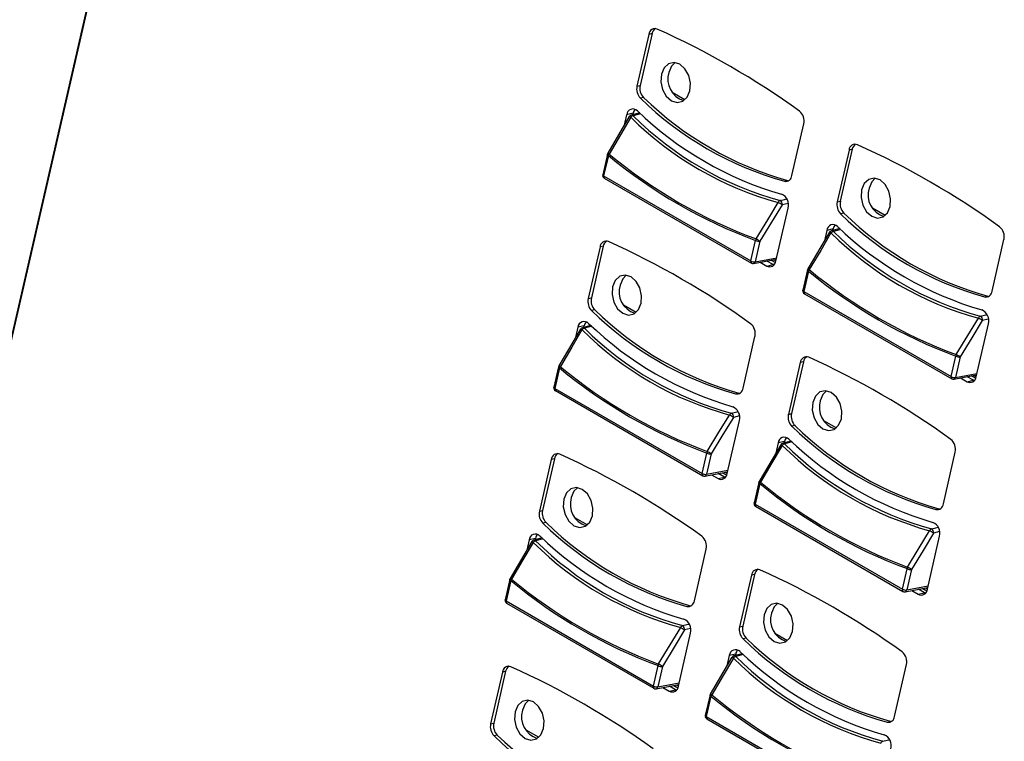
# Model space of a CAD drawing. Extents: x 1.4 to 85.9, y 3.3 to 61.8.
# Drawn here: x 39.8 to 42.7, y 48.4 to 50.5 of the extents above; entities that cross this region are included whole.
import ezdxf

# ---------------------------------------------------------------- set-up
doc = ezdxf.new("R2010")
doc.units = 0
doc.header["$LTSCALE"] = 2
doc.header["$MEASUREMENT"] = 0
doc.layers.get('0').update_dxf_attribs({"linetype": 'CONTINUOUS'})

msp = doc.modelspace()

# ---------------------------------------------------------------- linework, layer by layer
for p, q in [((40.416, 52.4711), (38.1546, 42.6239)), ((40.4174, 52.4694), (38.1561, 42.623)), ((41.6196, 50.4892), (41.5849, 50.3382)), ((41.6289, 50.4913), (41.5942, 50.3403)), ((41.6289, 50.4913), (41.6196, 50.4892)), ((41.5849, 50.3382), (41.5942, 50.3403)), ((41.6879, 50.3203), (41.7252, 50.2988)), ((41.6043, 50.3053), (41.595, 50.3032)), ((41.5549, 50.2548), (41.548, 50.2246)), ((41.5736, 50.259), (41.5549, 50.2548)), ((41.5929, 50.2601), (41.5685, 50.2535)), ((41.5726, 50.2546), (41.5736, 50.259)), ((41.5957, 50.2577), (41.574, 50.2519)), ((41.5627, 50.2495), (41.4995, 50.1424)), ((42.0374, 50.077), (42.072, 50.228)), ((41.4987, 50.1396), (41.4849, 50.0798)), ((41.5014, 50.1361), (41.4877, 50.0764)), ((42.2041, 50.1518), (42.1694, 50.0008)), ((42.2134, 50.1539), (42.1787, 50.0029)), ((42.2134, 50.1539), (42.2041, 50.1518)), ((41.4877, 50.0764), (41.9177, 49.8281)), ((41.4893, 50.0698), (41.9194, 49.8215)), ((42.0154, 50.0605), (42.0247, 50.0626)), ((42.0247, 50.0626), (42.0275, 50.0621)), ((42.0266, 49.996), (42.0088, 49.9918)), ((42.1694, 50.0008), (42.1787, 50.0029)), ((41.9909, 49.8277), (42.0265, 49.9826)), ((42.1888, 49.9678), (42.1795, 49.9658)), ((42.2724, 49.9829), (42.3098, 49.9613)), ((42.1472, 49.912), (42.084, 49.8049)), ((42.1395, 49.9173), (42.1325, 49.8871)), ((42.1581, 49.9215), (42.1395, 49.9173)), ((42.1775, 49.9226), (42.153, 49.9161)), ((42.1571, 49.9172), (42.1581, 49.9215)), ((42.1802, 49.9202), (42.1585, 49.9144)), ((41.9177, 49.8281), (41.9315, 49.8879)), ((41.9441, 49.8855), (41.9303, 49.8257)), ((42.6219, 49.7396), (42.6566, 49.8906)), ((41.4771, 49.8691), (41.4425, 49.7181)), ((41.4864, 49.8712), (41.4518, 49.7202)), ((41.4864, 49.8712), (41.4771, 49.8691)), ((41.9256, 49.8205), (41.9921, 49.833)), ((41.9303, 49.8257), (41.9931, 49.8375)), ((41.9451, 49.8241), (41.964, 49.8132)), ((41.9827, 49.8174), (41.9646, 49.8278)), ((41.9773, 49.8302), (41.9895, 49.8232)), ((41.9847, 49.8316), (41.9909, 49.828)), ((41.964, 49.8132), (41.9827, 49.8174)), ((41.9852, 49.8161), (41.9827, 49.8174)), ((42.0832, 49.8022), (42.0695, 49.7424)), ((42.086, 49.7987), (42.0722, 49.7389)), ((42.0722, 49.7389), (42.5023, 49.4907)), ((41.4425, 49.7181), (41.4518, 49.7202)), ((42.0738, 49.7324), (42.5039, 49.4841)), ((42.5999, 49.7231), (42.6093, 49.7251)), ((42.6093, 49.7251), (42.612, 49.7247)), ((41.4619, 49.6851), (41.4526, 49.6831)), ((41.5455, 49.7002), (41.5828, 49.6786)), ((42.6111, 49.6585), (42.5933, 49.6543)), ((41.4203, 49.6293), (41.3571, 49.5222)), ((41.4125, 49.6346), (41.4056, 49.6044)), ((41.4311, 49.6388), (41.4125, 49.6346)), ((41.4505, 49.6399), (41.4261, 49.6334)), ((41.4302, 49.6345), (41.4311, 49.6388)), ((41.4532, 49.6375), (41.4316, 49.6318)), ((42.5754, 49.4902), (42.611, 49.6451)), ((41.8949, 49.4569), (41.9296, 49.6079)), ((42.071, 49.5337), (42.0363, 49.3827)), ((42.071, 49.5337), (42.0617, 49.5316)), ((42.5023, 49.4907), (42.516, 49.5504)), ((42.5286, 49.5481), (42.5149, 49.4883)), ((41.3563, 49.5195), (41.3425, 49.4597)), ((41.359, 49.516), (41.3453, 49.4562)), ((42.0617, 49.5316), (42.027, 49.3806)), ((42.5102, 49.483), (42.5766, 49.4955)), ((42.5149, 49.4883), (42.5777, 49.5001)), ((42.5296, 49.4867), (42.5486, 49.4758)), ((42.5486, 49.4758), (42.5672, 49.4799)), ((42.5672, 49.4799), (42.5491, 49.4903)), ((42.5619, 49.4927), (42.574, 49.4857)), ((42.5697, 49.4787), (42.5672, 49.4799)), ((42.5692, 49.4941), (42.5755, 49.4905)), ((41.3453, 49.4562), (41.7753, 49.208)), ((41.3469, 49.4497), (41.7769, 49.2014)), ((41.873, 49.4404), (41.8823, 49.4425)), ((41.8823, 49.4425), (41.8851, 49.442)), ((41.8485, 49.2075), (41.884, 49.3624)), ((41.8842, 49.3758), (41.8664, 49.3716)), ((42.027, 49.3806), (42.0363, 49.3827)), ((42.13, 49.3627), (42.1673, 49.3412)), ((42.0464, 49.3477), (42.0371, 49.3456)), ((42.035, 49.3025), (42.0106, 49.296)), ((42.0048, 49.2919), (41.9416, 49.1848)), ((41.997, 49.2972), (41.9901, 49.267)), ((42.0157, 49.3014), (41.997, 49.2972)), ((42.0147, 49.2971), (42.0157, 49.3014)), ((42.0378, 49.3001), (42.0161, 49.2943)), ((41.3347, 49.2489), (41.3, 49.0979)), ((41.344, 49.251), (41.3094, 49.1)), ((41.344, 49.251), (41.3347, 49.2489)), ((41.7753, 49.208), (41.7891, 49.2677)), ((41.8016, 49.2654), (41.7879, 49.2056)), ((42.4795, 49.1194), (42.5142, 49.2704)), ((41.7879, 49.2056), (41.8507, 49.2174)), ((41.7832, 49.2003), (41.8497, 49.2128)), ((41.8027, 49.204), (41.8216, 49.1931)), ((41.8216, 49.1931), (41.8402, 49.1972)), ((41.8402, 49.1972), (41.8222, 49.2077)), ((41.8349, 49.21), (41.8471, 49.203)), ((41.8427, 49.196), (41.8402, 49.1972)), ((41.8423, 49.2114), (41.8485, 49.2078)), ((41.9408, 49.182), (41.9271, 49.1222)), ((41.9435, 49.1786), (41.9298, 49.1188)), ((41.9298, 49.1188), (42.3599, 48.8705)), ((41.9314, 49.1122), (42.3615, 48.864)), ((42.4575, 49.1029), (42.4668, 49.105)), ((42.4668, 49.105), (42.4696, 49.1045)), ((41.3, 49.0979), (41.3094, 49.1)), ((41.4031, 49.08), (41.4404, 49.0585)), ((41.3195, 49.065), (41.3102, 49.0629)), ((41.2887, 49.0187), (41.2701, 49.0145)), ((41.3081, 49.0198), (41.2836, 49.0133)), ((41.2877, 49.0144), (41.2887, 49.0187)), ((41.3108, 49.0174), (41.2892, 49.0116)), ((42.433, 48.8701), (42.4686, 49.025)), ((42.4687, 49.0384), (42.4509, 49.0342)), ((41.2779, 49.0092), (41.2147, 48.9021)), ((41.2701, 49.0145), (41.2632, 48.9843)), ((41.7525, 48.8367), (41.7872, 48.9877)), ((42.3599, 48.8705), (42.3736, 48.9303)), ((41.9192, 48.9115), (41.8846, 48.7605)), ((41.9286, 48.9136), (41.8939, 48.7626)), ((41.9286, 48.9136), (41.9192, 48.9115)), ((42.3862, 48.9279), (42.3725, 48.8681)), ((41.2138, 48.8993), (41.2001, 48.8395)), ((41.2166, 48.8959), (41.2029, 48.8361)), ((42.3678, 48.8629), (42.4342, 48.8754)), ((42.3725, 48.8681), (42.4353, 48.8799)), ((42.4195, 48.8726), (42.4316, 48.8656)), ((42.4268, 48.874), (42.4331, 48.8704)), ((42.3872, 48.8665), (42.4061, 48.8556)), ((42.4061, 48.8556), (42.4248, 48.8598)), ((42.4248, 48.8598), (42.4067, 48.8702)), ((42.4273, 48.8586), (42.4248, 48.8598)), ((41.2029, 48.8361), (41.6329, 48.5878)), ((41.2045, 48.8295), (41.6345, 48.5813)), ((41.7306, 48.8202), (41.7399, 48.8223)), ((41.7399, 48.8223), (41.7427, 48.8218)), ((41.8846, 48.7605), (41.8939, 48.7626)), ((41.706, 48.5874), (41.7416, 48.7423)), ((41.7417, 48.7557), (41.724, 48.7515)), ((41.904, 48.7276), (41.8947, 48.7255)), ((41.9876, 48.7426), (42.0249, 48.721)), ((41.8624, 48.6718), (41.7992, 48.5646)), ((41.8546, 48.6771), (41.8477, 48.6468)), ((41.8733, 48.6812), (41.8546, 48.6771)), ((41.8926, 48.6823), (41.8682, 48.6758)), ((41.8723, 48.6769), (41.8733, 48.6812)), ((41.8953, 48.6799), (41.8737, 48.6742)), ((41.6329, 48.5878), (41.6466, 48.6476)), ((41.6592, 48.6452), (41.6455, 48.5854)), ((42.3371, 48.4993), (42.3717, 48.6503)), ((41.1923, 48.6288), (41.1576, 48.4778)), ((41.2016, 48.6309), (41.1669, 48.4799)), ((41.2016, 48.6309), (41.1923, 48.6288)), ((41.6408, 48.5802), (41.7073, 48.5927)), ((41.6455, 48.5854), (41.7083, 48.5973)), ((41.6603, 48.5838), (41.6792, 48.5729)), ((41.6978, 48.5771), (41.6798, 48.5875)), ((41.6925, 48.5899), (41.7046, 48.5829)), ((41.6999, 48.5913), (41.7061, 48.5877)), ((41.6792, 48.5729), (41.6978, 48.5771)), ((41.7003, 48.5759), (41.6978, 48.5771)), ((41.7984, 48.5619), (41.7846, 48.5021)), ((41.8011, 48.5584), (41.7874, 48.4986)), ((41.7874, 48.4986), (42.2174, 48.2504)), ((41.1576, 48.4778), (41.1669, 48.4799)), ((41.789, 48.4921), (42.2191, 48.2438)), ((42.3151, 48.4828), (42.3244, 48.4849)), ((42.3244, 48.4849), (42.3272, 48.4844)), ((41.1771, 48.4449), (41.1677, 48.4428)), ((41.2607, 48.4599), (41.298, 48.4383))]:
    msp.add_line(p, q)
at = {"flags": 128}
for points in [[(41.6562, 50.373), (41.6547, 50.3508), (41.6598, 50.3283), (41.6707, 50.309), (41.6857, 50.2957), (41.7026, 50.2906), (41.7188, 50.2943), (41.7318, 50.3063), (41.7397, 50.3248), (41.7411, 50.3469), (41.7361, 50.3694), (41.7252, 50.3887), (41.7101, 50.402), (41.6932, 50.4072), (41.677, 50.4035), (41.664, 50.3915), (41.6562, 50.373)], [(41.6963, 50.4069), (41.6858, 50.3963), (41.6779, 50.3778)], [(41.5669, 50.2472), (41.537, 50.1965), (41.5037, 50.1401)], [(41.5629, 50.2493), (41.5629, 50.2493), (41.5629, 50.2493)], [(41.5014, 50.1361), (41.5003, 50.1369), (41.4994, 50.1377), (41.4989, 50.1384), (41.4986, 50.1392), (41.4987, 50.1396)], [(41.4997, 50.1422), (41.4997, 50.1422), (41.4997, 50.1422)], [(41.4877, 50.0764), (41.4866, 50.0771), (41.4857, 50.0779), (41.4851, 50.0787), (41.4849, 50.0794), (41.4849, 50.0798)], [(42.2407, 50.0355), (42.2392, 50.0133), (42.2443, 49.9909), (42.2552, 49.9716), (42.2703, 49.9583), (42.2872, 49.9531), (42.3033, 49.9568), (42.3163, 49.9688), (42.3242, 49.9873), (42.3257, 50.0095), (42.3206, 50.032), (42.3097, 50.0513), (42.2947, 50.0645), (42.2778, 50.0697), (42.2616, 50.066), (42.2486, 50.054), (42.2407, 50.0355)], [(42.2809, 50.0694), (42.2703, 50.0589), (42.2625, 50.0404)], [(41.9327, 49.8924), (41.9668, 49.9483), (41.9974, 49.9987)], [(42.0027, 50.0044), (42.0155, 50.0074), (42.0225, 50.0091)], [(42.0088, 49.9918), (41.9781, 49.9414), (41.9441, 49.8855)], [(42.1515, 49.9098), (42.1215, 49.859), (42.0882, 49.8027)], [(42.1475, 49.9119), (42.1475, 49.9119), (42.1475, 49.9119)], [(42.086, 49.7987), (42.0848, 49.7995), (42.084, 49.8002), (42.0834, 49.801), (42.0832, 49.8017), (42.0832, 49.8022)], [(42.0843, 49.8048), (42.0843, 49.8048), (42.0843, 49.8048)], [(41.5138, 49.7528), (41.5123, 49.7307), (41.5174, 49.7082), (41.5283, 49.6889), (41.5433, 49.6756), (41.5602, 49.6704), (41.5764, 49.6741), (41.5894, 49.6861), (41.5972, 49.7046), (41.5987, 49.7268), (41.5936, 49.7493), (41.5827, 49.7686), (41.5677, 49.7819), (41.5508, 49.787), (41.5346, 49.7833), (41.5216, 49.7713), (41.5138, 49.7528)], [(41.5539, 49.7867), (41.5434, 49.7762), (41.5355, 49.7577)], [(42.0722, 49.7389), (42.0711, 49.7397), (42.0702, 49.7404), (42.0697, 49.7412), (42.0695, 49.7419), (42.0695, 49.7424)], [(42.5173, 49.555), (42.5513, 49.6109), (42.582, 49.6613)], [(42.5933, 49.6543), (42.5627, 49.604), (42.5286, 49.5481)], [(42.5873, 49.6669), (42.6, 49.67), (42.6071, 49.6716)], [(41.4245, 49.6271), (41.3945, 49.5763), (41.3613, 49.52)], [(41.4205, 49.6292), (41.4205, 49.6292), (41.4205, 49.6292)], [(41.359, 49.516), (41.3579, 49.5168), (41.357, 49.5175), (41.3565, 49.5183), (41.3562, 49.519), (41.3563, 49.5195)], [(41.3573, 49.5221), (41.3573, 49.5221), (41.3573, 49.5221)], [(41.3453, 49.4562), (41.3441, 49.457), (41.3433, 49.4577), (41.3427, 49.4585), (41.3425, 49.4593), (41.3425, 49.4597)], [(42.0983, 49.4154), (42.0968, 49.3932), (42.1019, 49.3708), (42.1128, 49.3514), (42.1278, 49.3382), (42.1447, 49.333), (42.1609, 49.3367), (42.1739, 49.3487), (42.1818, 49.3672), (42.1833, 49.3894), (42.1782, 49.4118), (42.1673, 49.4311), (42.1522, 49.4444), (42.1353, 49.4496), (42.1192, 49.4459), (42.1062, 49.4339), (42.0983, 49.4154)], [(42.1384, 49.4493), (42.1279, 49.4387), (42.12, 49.4203)], [(41.8603, 49.3843), (41.873, 49.3873), (41.8801, 49.3889)], [(41.7903, 49.2723), (41.8244, 49.3282), (41.855, 49.3786)], [(41.8664, 49.3716), (41.8357, 49.3213), (41.8016, 49.2654)], [(42.009, 49.2896), (41.9791, 49.2389), (41.9458, 49.1825)], [(42.0051, 49.2918), (42.005, 49.2918), (42.005, 49.2918)], [(41.3714, 49.1327), (41.3699, 49.1105), (41.375, 49.0881), (41.3858, 49.0687), (41.4009, 49.0555), (41.4178, 49.0503), (41.434, 49.054), (41.447, 49.066), (41.4548, 49.0845), (41.4563, 49.1067), (41.4512, 49.1291), (41.4403, 49.1485), (41.4253, 49.1617), (41.4084, 49.1669), (41.3922, 49.1632), (41.3792, 49.1512), (41.3714, 49.1327)], [(41.4115, 49.1666), (41.4009, 49.1561), (41.3931, 49.1376)], [(41.9435, 49.1786), (41.9424, 49.1793), (41.9415, 49.1801), (41.941, 49.1809), (41.9408, 49.1816), (41.9408, 49.182)], [(41.9418, 49.1846), (41.9418, 49.1846), (41.9418, 49.1846)], [(41.9298, 49.1188), (41.9287, 49.1195), (41.9278, 49.1203), (41.9273, 49.1211), (41.927, 49.1218), (41.9271, 49.1222)], [(42.4449, 49.0468), (42.4576, 49.0498), (42.4647, 49.0515)], [(42.3749, 48.9349), (42.4089, 48.9908), (42.4395, 49.0411)], [(42.4509, 49.0342), (42.4202, 48.9838), (42.3862, 48.9279)], [(41.2821, 49.007), (41.2521, 48.9562), (41.2189, 48.8999)], [(41.2781, 49.0091), (41.2781, 49.0091), (41.2781, 49.0091)], [(41.2149, 48.9019), (41.2149, 48.9019), (41.2149, 48.9019)], [(41.2166, 48.8959), (41.2154, 48.8966), (41.2146, 48.8974), (41.214, 48.8982), (41.2138, 48.8989), (41.2138, 48.8993)], [(41.2029, 48.8361), (41.2017, 48.8368), (41.2009, 48.8376), (41.2003, 48.8384), (41.2001, 48.8391), (41.2001, 48.8395)], [(41.9559, 48.7952), (41.9544, 48.7731), (41.9595, 48.7506), (41.9704, 48.7313), (41.9854, 48.718), (42.0023, 48.7128), (42.0185, 48.7165), (42.0315, 48.7286), (42.0394, 48.7471), (42.0408, 48.7692), (42.0358, 48.7917), (42.0249, 48.811), (42.0098, 48.8243), (41.9929, 48.8294), (41.9767, 48.8257), (41.9637, 48.8137), (41.9559, 48.7952)], [(41.996, 48.8292), (41.9855, 48.8186), (41.9776, 48.8001)], [(41.6479, 48.6522), (41.6819, 48.7081), (41.7126, 48.7584)], [(41.7179, 48.7641), (41.7306, 48.7671), (41.7377, 48.7688)], [(41.724, 48.7515), (41.6933, 48.7011), (41.6592, 48.6452)], [(41.8626, 48.6716), (41.8626, 48.6716), (41.8626, 48.6716)], [(41.8666, 48.6695), (41.8367, 48.6187), (41.8034, 48.5624)], [(41.8011, 48.5584), (41.8, 48.5592), (41.7991, 48.5599), (41.7986, 48.5607), (41.7983, 48.5615), (41.7984, 48.5619)], [(41.7994, 48.5645), (41.7994, 48.5645), (41.7994, 48.5645)], [(41.2289, 48.5125), (41.2274, 48.4904), (41.2325, 48.4679), (41.2434, 48.4486), (41.2585, 48.4353), (41.2754, 48.4302), (41.2915, 48.4339), (41.3046, 48.4459), (41.3124, 48.4644), (41.3139, 48.4865), (41.3088, 48.509), (41.2979, 48.5283), (41.2829, 48.5416), (41.266, 48.5468), (41.2498, 48.5431), (41.2368, 48.531), (41.2289, 48.5125)], [(41.2691, 48.5465), (41.2585, 48.5359), (41.2507, 48.5174)], [(41.7874, 48.4986), (41.7862, 48.4994), (41.7854, 48.5002), (41.7848, 48.5009), (41.7846, 48.5017), (41.7846, 48.5021)], [(42.3024, 48.4267), (42.3152, 48.4297), (42.3222, 48.4314)]]:
    msp.add_lwpolyline(points, dxfattribs=at)
for centre, radius, start, end in [((41.6377, 50.4877), 0.0182, 68.401, 175.3105), ((41.6509, 50.4874), 0.0224, 123.0025, 170.0178), ((40.6727, 48.3425), 2.3705, 54.2045, 65.8009), ((41.7409, 50.3586), 0.0658, 162.9686, 252.6687), ((41.6221, 50.33), 0.0381, 167.5814, 224.6727), ((41.6314, 50.3321), 0.0381, 167.5807, 224.6712), ((42.2826, 51.0089), 0.9853, 225.7421, 254.2633), ((42.292, 51.011), 0.9853, 225.7423, 254.2631), ((41.5731, 50.2533), 0.0182, 43.8042, 175.3927), ((41.5708, 50.2447), 0.00919, 104.9432, 149.4698), ((41.5779, 50.2383), 0.0141, 105.9813, 140.836), ((41.5697, 50.2477), 0.00599, 44.5922, 102.1846), ((41.5979, 50.254), 0.0248, 138.5631, 168.5707), ((42.2595, 50.9442), 0.9743, 225.2852, 254.7202), ((42.2898, 50.9987), 1.0159, 226.1679, 253.8375), ((42.0357, 50.2363), 0.0373, 347.0922, 50.8412), ((41.55, 50.22), 0.0321, 58.1229, 66.1929), ((42.255, 50.942), 0.9778, 225.2781, 254.7273), ((42.2223, 50.1503), 0.0182, 68.4006, 175.3094), ((42.2355, 50.15), 0.0224, 122.9891, 170.0284), ((41.2573, 48.005), 2.3705, 54.2045, 65.8009), ((41.5076, 50.1375), 0.00919, 149.4465, 167.066), ((41.4871, 50.1135), 0.0313, 58.1039, 66.3064), ((41.5162, 50.1303), 0.0159, 141.9349, 158.5392), ((42.4441, 51.2724), 1.4764, 230.3214, 249.684), ((42.4441, 51.2737), 1.4729, 230.3211, 249.6843), ((41.4939, 50.0778), 0.00919, 167.066, 240.0027), ((41.493, 50.0742), 0.00577, 157.9901, 229.7212), ((42.0189, 50.0788), 0.0186, 259.2818, 354.5597), ((41.9932, 49.9915), 0.0345, 345.0484, 66.3257), ((42.3254, 50.0211), 0.0658, 162.9693, 252.6683), ((42.006, 49.996), 0.00904, 111.5109, 162.424), ((41.7934, 49.6525), 0.4019, 57.5847, 59.4843), ((41.9981, 49.9944), 0.011, 345.9987, 65.2426), ((42.2067, 49.9926), 0.0381, 167.583, 224.6711), ((42.216, 49.9947), 0.0381, 167.5823, 224.6696), ((42.8672, 50.6714), 0.9853, 225.7421, 254.2632), ((42.8765, 50.6735), 0.9853, 225.7423, 254.2631), ((42.1576, 49.9159), 0.0182, 43.8051, 175.3907), ((42.1554, 49.9072), 0.00919, 104.9432, 149.4698), ((42.1345, 49.8825), 0.0321, 58.1237, 66.1921), ((42.1624, 49.9008), 0.0141, 105.9939, 140.8233), ((42.8395, 50.6046), 0.9778, 225.2781, 254.7272), ((42.1543, 49.9102), 0.00599, 44.5922, 102.1846), ((42.1824, 49.9166), 0.0248, 138.5603, 168.5696), ((42.844, 50.6068), 0.9743, 225.2852, 254.7202), ((42.8743, 50.6613), 1.0159, 226.1679, 253.8375), ((42.6203, 49.8989), 0.0373, 347.0905, 50.8421), ((41.4953, 49.8676), 0.0182, 68.4031, 175.3113), ((41.5085, 49.8673), 0.0224, 123.0033, 170.0139), ((40.5303, 47.7223), 2.3705, 54.2045, 65.8009), ((41.9456, 49.8864), 0.0142, 154.9326, 174.0846), ((41.9413, 49.9056), 0.0203, 240.8625, 277.7399), ((41.7322, 49.5524), 0.3948, 57.5417, 59.4706), ((41.9231, 49.8259), 0.00577, 157.9901, 229.7212), ((41.9276, 49.8458), 0.0203, 240.863, 277.7292), ((41.9239, 49.8295), 0.00919, 240.0027, 280.6494), ((41.924, 49.8266), 0.00638, 284.7557, 351.7557), ((41.9728, 49.8291), 0.0181, 240.9975, 355.5997), ((42.0922, 49.8001), 0.00919, 149.4465, 167.066), ((42.0717, 49.7761), 0.0313, 58.1012, 66.3099), ((42.1007, 49.7929), 0.0159, 141.945, 158.5292), ((43.0286, 50.935), 1.4764, 230.3214, 249.684), ((43.0286, 50.9363), 1.4729, 230.3211, 249.6843), ((41.5984, 49.7384), 0.0658, 162.9702, 252.6671), ((42.0784, 49.7403), 0.00919, 167.066, 240.0027), ((42.0776, 49.7368), 0.00577, 157.9901, 229.7212), ((42.6034, 49.7413), 0.0186, 259.281, 354.5605), ((41.4797, 49.7099), 0.0381, 167.5828, 224.6705), ((41.489, 49.712), 0.0381, 167.5807, 224.6712), ((42.1402, 50.3888), 0.9853, 225.7422, 254.2631), ((42.1496, 50.3909), 0.9854, 225.7427, 254.2627), ((42.5777, 49.654), 0.0345, 345.0479, 66.3262), ((41.4307, 49.6332), 0.0182, 43.8011, 175.3959), ((41.4555, 49.6339), 0.0249, 138.5734, 168.5605), ((42.5906, 49.6585), 0.00904, 111.5065, 162.4284), ((42.3779, 49.315), 0.4019, 57.5848, 59.4842), ((42.5827, 49.657), 0.011, 346.0011, 65.2402), ((41.4284, 49.6245), 0.00919, 104.9432, 149.4698), ((41.4073, 49.5993), 0.0327, 58.1958, 66.1105), ((41.4355, 49.6182), 0.0141, 105.9776, 140.8296), ((42.1126, 50.3219), 0.9778, 225.2779, 254.7274), ((41.4273, 49.6276), 0.00599, 44.5648, 102.212), ((42.1171, 50.3241), 0.9743, 225.2855, 254.7199), ((42.1474, 50.3786), 1.0159, 226.1684, 253.837), ((41.8933, 49.6162), 0.0373, 347.093, 50.8396), ((42.0798, 49.5302), 0.0182, 68.4027, 175.3102), ((42.093, 49.5299), 0.0224, 122.9898, 170.0246), ((41.1149, 47.3849), 2.3705, 54.2045, 65.8009), ((42.5302, 49.549), 0.0142, 154.9303, 174.0766), ((42.5259, 49.5681), 0.0203, 240.8593, 277.7432), ((42.3167, 49.215), 0.3948, 57.5416, 59.4706), ((41.3652, 49.5174), 0.00919, 149.4465, 167.066), ((41.3449, 49.4936), 0.031, 58.068, 66.3423), ((41.3737, 49.5102), 0.0158, 141.9158, 158.5584), ((42.3017, 50.6523), 1.4764, 230.3217, 249.6837), ((42.3017, 50.6536), 1.473, 230.3215, 249.6839), ((42.5076, 49.4885), 0.00577, 157.9901, 229.7212), ((42.5121, 49.5084), 0.0203, 240.8597, 277.7325), ((42.5085, 49.492), 0.00919, 240.0027, 280.6494), ((42.5086, 49.4892), 0.00638, 284.7805, 351.7378), ((42.5573, 49.4916), 0.0181, 240.9964, 355.6009), ((41.3515, 49.4576), 0.00919, 167.066, 240.0027), ((41.3506, 49.4541), 0.00577, 157.9901, 229.7284), ((41.8764, 49.4586), 0.0186, 259.2874, 354.557), ((42.183, 49.401), 0.0658, 162.9708, 252.6668), ((41.8507, 49.3713), 0.0345, 345.0468, 66.3273), ((41.8636, 49.3758), 0.00904, 111.5051, 162.4209), ((41.6492, 49.0295), 0.4052, 57.5924, 59.4765), ((41.8557, 49.3743), 0.011, 345.9965, 65.2479), ((42.0642, 49.3724), 0.0382, 167.5844, 224.6689), ((42.0736, 49.3745), 0.0381, 167.5823, 224.6696), ((42.7248, 50.0513), 0.9853, 225.7422, 254.2631), ((42.7341, 50.0534), 0.9854, 225.7427, 254.2627), ((42.0152, 49.2957), 0.0182, 43.802, 175.3938), ((42.04, 49.2964), 0.0249, 138.5706, 168.5594), ((42.7319, 50.0412), 1.0159, 226.1683, 253.837), ((42.4778, 49.2787), 0.0373, 347.0913, 50.8404), ((42.013, 49.2871), 0.00919, 104.9432, 149.4698), ((41.9918, 49.2618), 0.0327, 58.1965, 66.1098), ((42.02, 49.2807), 0.0141, 105.9903, 140.8169), ((42.6971, 49.9844), 0.9778, 225.278, 254.7274), ((42.0119, 49.2901), 0.00599, 44.5648, 102.212), ((42.7016, 49.9867), 0.9743, 225.2855, 254.7199), ((41.3529, 49.2475), 0.0182, 68.3979, 175.3136), ((41.3661, 49.2472), 0.0224, 123.0025, 170.0178), ((40.3879, 47.1022), 2.3705, 54.2043, 65.801), ((41.8032, 49.2663), 0.0142, 154.9226, 174.0946), ((41.7989, 49.2855), 0.0203, 240.8747, 277.7278), ((41.5919, 48.9358), 0.3906, 57.5315, 59.4808), ((41.7807, 49.2058), 0.00577, 157.9901, 229.7284), ((41.7852, 49.2257), 0.0203, 240.8758, 277.7241), ((41.7815, 49.2094), 0.00919, 240.0027, 280.6494), ((41.7816, 49.2065), 0.00638, 284.7557, 351.7557), ((41.8304, 49.2089), 0.0181, 240.9963, 355.598), ((41.9497, 49.18), 0.00919, 149.4465, 167.066), ((41.9294, 49.1562), 0.031, 58.0653, 66.3458), ((41.9583, 49.1728), 0.0159, 141.9258, 158.5484), ((42.8862, 50.3149), 1.4764, 230.3217, 249.6837), ((42.8863, 50.3162), 1.473, 230.3215, 249.6838), ((41.456, 49.1183), 0.0658, 162.9701, 252.6672), ((41.936, 49.1202), 0.00919, 167.066, 240.0027), ((41.9352, 49.1166), 0.00577, 157.9901, 229.7284), ((42.461, 49.1212), 0.0186, 259.2866, 354.5578), ((41.3373, 49.0897), 0.0381, 167.5828, 224.6705), ((41.3466, 49.0918), 0.0381, 167.5807, 224.6712), ((41.9978, 49.7686), 0.9853, 225.7421, 254.2633), ((42.0071, 49.7707), 0.9853, 225.7423, 254.2631), ((42.4482, 49.0384), 0.00904, 111.5007, 162.4253), ((42.4402, 49.0368), 0.011, 345.9989, 65.2455), ((42.4353, 49.0339), 0.0345, 345.0463, 66.3278), ((41.2883, 49.013), 0.0182, 43.8041, 175.3929), ((41.3131, 49.0138), 0.0248, 138.5631, 168.5707), ((42.0049, 49.7585), 1.0159, 226.168, 253.8373), ((41.7509, 48.9961), 0.0373, 347.0915, 50.8419), ((42.2337, 48.6921), 0.4052, 57.5925, 59.4765), ((41.286, 49.0044), 0.00919, 104.9432, 149.4698), ((41.2651, 48.9796), 0.0322, 58.136, 66.1703), ((41.2931, 48.998), 0.0141, 105.9813, 140.836), ((41.9702, 49.7017), 0.9778, 225.2781, 254.7273), ((41.2849, 49.0074), 0.00599, 44.5814, 102.1954), ((41.9747, 49.704), 0.9743, 225.2853, 254.7201), ((42.3877, 48.9288), 0.0142, 154.9203, 174.0866), ((42.3835, 48.948), 0.0203, 240.8714, 277.7311), ((42.1765, 48.5984), 0.3906, 57.5314, 59.4807), ((41.2228, 48.8973), 0.00919, 149.4465, 167.066), ((41.2024, 48.8734), 0.0311, 58.0809, 66.3293), ((41.9374, 48.91), 0.0182, 68.3975, 175.3125), ((41.9506, 48.9097), 0.0224, 122.9891, 170.0284), ((40.9725, 46.7648), 2.3705, 54.2043, 65.801), ((41.2313, 48.8901), 0.0159, 141.9269, 158.5473), ((42.1592, 50.0322), 1.4764, 230.3214, 249.684), ((42.1593, 50.0334), 1.4729, 230.3211, 249.6843), ((42.3652, 48.8684), 0.00577, 157.9901, 229.7284), ((42.3697, 48.8882), 0.0203, 240.8725, 277.7274), ((42.3661, 48.8719), 0.00919, 240.0027, 280.6494), ((42.3661, 48.8691), 0.00638, 284.7805, 351.7378), ((42.4149, 48.8715), 0.0181, 240.9951, 355.5992), ((41.2091, 48.8375), 0.00919, 167.066, 240.0027), ((41.2082, 48.8339), 0.00577, 157.9874, 229.731), ((41.734, 48.8385), 0.0186, 259.2874, 354.557), ((42.0406, 48.7808), 0.0658, 162.9707, 252.6669), ((41.7212, 48.7557), 0.00904, 111.5109, 162.424), ((41.5104, 48.4153), 0.3982, 57.576, 59.493), ((41.7133, 48.7541), 0.011, 345.9944, 65.2469), ((41.7083, 48.7512), 0.0345, 345.0477, 66.3264), ((41.9218, 48.7523), 0.0382, 167.5844, 224.6689), ((41.9311, 48.7544), 0.0381, 167.5823, 224.6696), ((42.5917, 49.4333), 0.9853, 225.7423, 254.2631), ((42.5823, 49.4312), 0.9853, 225.7421, 254.2632), ((41.8728, 48.6756), 0.0182, 43.805, 175.3909), ((41.8705, 48.6669), 0.00919, 104.9432, 149.4698), ((41.8496, 48.6421), 0.0322, 58.1368, 66.1695), ((41.8776, 48.6606), 0.0141, 105.9939, 140.8233), ((41.8694, 48.67), 0.00599, 44.5814, 102.1954), ((41.8976, 48.6763), 0.0248, 138.5603, 168.5696), ((42.5592, 49.3665), 0.9743, 225.2853, 254.7201), ((42.5895, 49.421), 1.0159, 226.168, 253.8374), ((42.3354, 48.6586), 0.0373, 347.0898, 50.8428), ((41.2105, 48.6273), 0.0182, 68.4034, 175.3082), ((41.2237, 48.627), 0.0224, 123.0342, 169.9861), ((40.2455, 46.482), 2.3705, 54.2045, 65.8009), ((41.6608, 48.6461), 0.0142, 154.9292, 174.088), ((41.6565, 48.6653), 0.0203, 240.8696, 277.7329), ((41.4486, 48.3141), 0.3925, 57.5361, 59.4762), ((42.5547, 49.3643), 0.9778, 225.2781, 254.7272), ((41.6382, 48.5857), 0.00577, 157.9874, 229.731), ((41.6428, 48.6055), 0.0203, 240.8697, 277.7225), ((41.6392, 48.5863), 0.00637, 284.6949, 351.8069), ((41.688, 48.5888), 0.0181, 240.9997, 355.5975), ((41.6391, 48.5892), 0.00919, 240.0027, 280.6494), ((41.8073, 48.5598), 0.00919, 149.4465, 167.066), ((41.7869, 48.536), 0.0311, 58.0782, 66.3329), ((41.8159, 48.5526), 0.0159, 141.9369, 158.5372), ((42.7438, 49.6947), 1.4764, 230.3214, 249.684), ((42.7438, 49.696), 1.4729, 230.3211, 249.6843), ((41.3136, 48.4981), 0.0658, 162.9699, 252.6674), ((41.7936, 48.5), 0.00919, 167.066, 240.0027), ((41.7927, 48.4965), 0.00577, 157.9874, 229.731), ((42.3186, 48.501), 0.0186, 259.2866, 354.5578), ((41.1949, 48.4696), 0.0381, 167.5828, 224.6705), ((41.2042, 48.4717), 0.0381, 167.5794, 224.6733), ((41.8554, 49.1485), 0.9854, 225.7426, 254.2628), ((41.8647, 49.1506), 0.9853, 225.7423, 254.2631), ((42.2929, 48.4137), 0.0345, 345.0472, 66.3269), ((42.3057, 48.4183), 0.00904, 111.5065, 162.4284)]:
    msp.add_arc(centre, radius, start, end)

doc.saveas('drawing.dxf')
